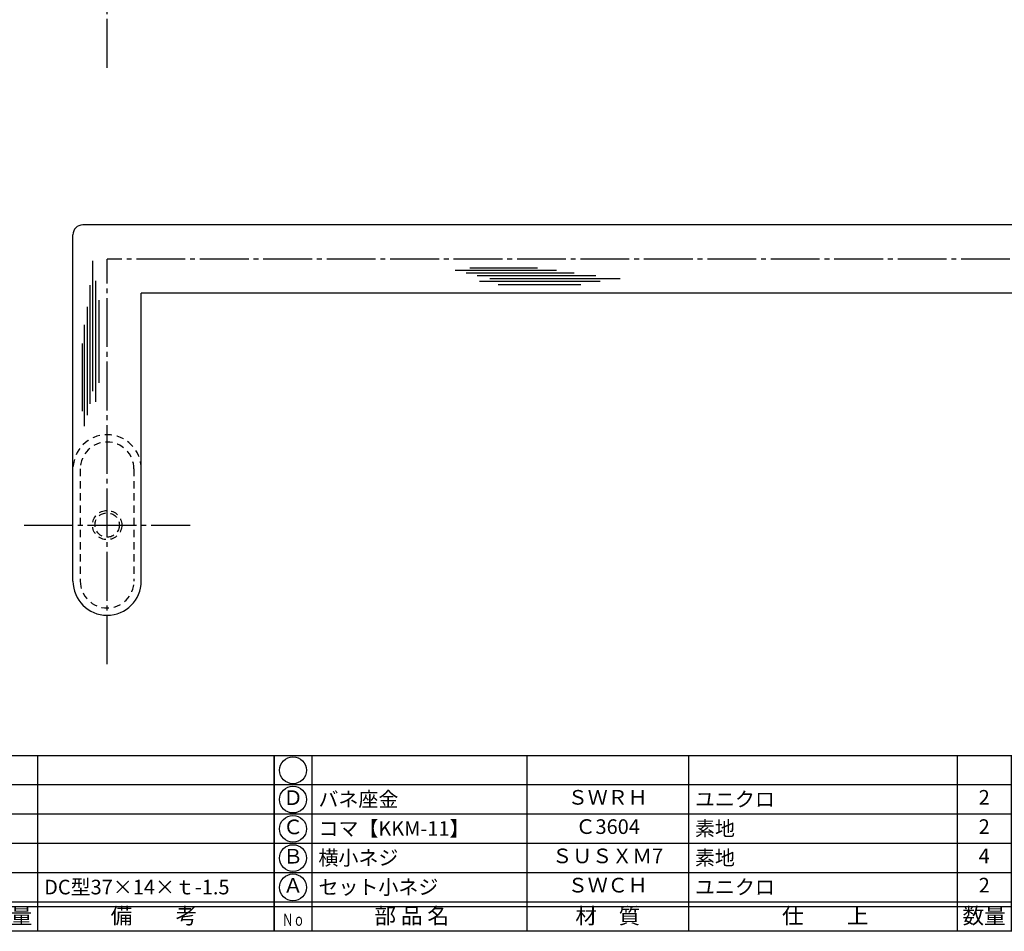
# Model space of a CAD drawing. Units: inches. Extents: x 124 to 931, y 127 to 687.
# Drawn here: x 301 to 502, y 127 to 314 of the extents above; entities that cross this region are included whole.
import ezdxf
from ezdxf.enums import TextEntityAlignment as Align

# ---------------------------------------------------------------- set-up
doc = ezdxf.new("R2010")
doc.units = ezdxf.units.IN
doc.header["$MEASUREMENT"] = 0
doc.linetypes.add('CENS', pattern=[13, 10, -1, 1, -1])
doc.linetypes.add('HIDS', pattern=[2.5, 1.5, -1])
for name, color, linetype in [('02-実線-1', 7, 'Continuous'), ('03-細線', 1, 'Continuous'), ('04-破線-1', 5, 'HIDS'), ('06-中心線', 1, 'CENS'), ('11-ﾈｼﾞ関連', 7, 'Continuous'), ('図枠', 7, 'Continuous'), ('図枠-文字', 4, 'Continuous'), ('図枠-細線', 251, 'Continuous'), ('図枠-部品名称', 253, 'Continuous')]:
    doc.layers.add(name, color=color, linetype=linetype)
doc.styles.add('STD', font='TXT.shx', dxfattribs={"bigfont": 'bigfont.shx'})

# ---------------------------------------------------------------- blocks, each defined once
blk = doc.blocks.new('A$C337F4ABC')
for p, q in [((7.2, 36.81), (7.2, 0.81)), ((51.29, 36.81), (51.29, 0.81)), ((84.36, 36.81), (84.36, 0.81)), ((139.47, 36.81), (139.47, 0.81)), ((150.49, 36.81), (150.49, 0.81)), ((198.99, 6.81), (-0.51, 6.81))]:
    blk.add_line(p, q)
for centre in [(3.34, 33.81), (3.34, 27.81), (3.34, 21.81), (3.34, 15.81), (3.34, 9.81)]:
    blk.add_circle(centre, 2.75)
at = {"layer": '図枠'}
blk.add_lwpolyline([(-0.51, 36.81), (198.99, 36.81), (198.99, 0.81), (-0.51, 0.81)], close=True, dxfattribs=at)
at = {"layer": '図枠-細線'}
for p, q in [((198.99, 30.81), (-0.51, 30.81)), ((198.99, 24.81), (-0.51, 24.81)), ((198.99, 18.81), (-0.51, 18.81)), ((198.99, 12.81), (-0.51, 12.81)), ((198.99, 5.81), (-0.51, 5.81))]:
    blk.add_line(p, q, dxfattribs=at)
at = {"layer": '図枠-文字', "style": 'STD'}
for s, p in [('部 品 名', (27.66, 3.56)), ('材\u3000質', (67.85, 3.56)), ('仕\u3000\u3000上', (112.41, 3.56)), ('数量', (144.96, 3.56)), ('備\u3000\u3000考', (174.35, 3.56))]:
    blk.add_text(s, height=3.25, dxfattribs=at).set_placement(p, align=Align.MIDDLE)
at = {"layer": '図枠-文字', "color": 4, "style": 'STD', "width": 0.950181}
blk.add_text('Ｎｏ', height=2.5, dxfattribs=at).set_placement((1.12, 1.93), (5.71, 1.93), align=Align.FIT)

msp = doc.modelspace()

# ---------------------------------------------------------------- linework, layer by layer
at = {"layer": '02-実線-1'}
for p, q in [((605.619, 272.169), (313.644, 272.169)), ((311.644, 199.169), (311.644, 270.169)), ((325.644, 199.169), (325.644, 258.169)), ((605.619, 258.169), (325.644, 258.169))]:
    msp.add_line(p, q, dxfattribs=at)
for centre, radius, start, end in [((313.644, 270.169), 2, 90, 180), ((318.644, 199.169), 7, 180, 0)]:
    msp.add_arc(centre, radius, start, end, dxfattribs=at)
at = {"layer": '03-細線', "color": 1, "linetype": 'Continuous'}
for p, q in [((315.726, 238.091), (315.726, 264.793)), ((389.926, 262.921), (410.72, 262.921)), ((392.199, 262.354), (414.356, 262.354)), ((392.994, 263.376), (406.857, 263.376)), ((316.294, 235.932), (316.294, 260.703)), ((394.471, 261.786), (418.788, 261.786)), ((394.926, 260.65), (419.697, 260.65)), ((397.085, 261.218), (423.788, 261.218)), ((315.158, 235.477), (315.158, 259.794)), ((398.789, 259.969), (415.72, 259.969)), ((316.975, 239.795), (316.975, 256.726)), ((314.591, 233.204), (314.591, 255.362)), ((314.023, 230.932), (314.023, 251.726)), ((313.569, 234), (313.569, 247.863))]:
    msp.add_line(p, q, dxfattribs=at)
at = {"layer": '04-破線-1', "color": 5, "linetype": 'HIDS'}
for p, q in [((313.144, 222.169), (313.144, 199.169)), ((324.144, 222.169), (324.144, 199.169))]:
    msp.add_line(p, q, dxfattribs=at)
for centre, radius, start, end in [((318.644, 222.169), 7, 0, 180), ((318.644, 222.169), 5.5, 0, 180), ((318.644, 199.169), 5.5, 180, 0)]:
    msp.add_arc(centre, radius, start, end, dxfattribs=at)
at = {"layer": '06-中心線'}
for p, q in [((318.644, 304.394), (318.644, 404.394)), ((318.644, 182.169), (318.644, 265.169)), ((893.644, 265.169), (318.644, 265.169)), ((301.644, 210.669), (335.644, 210.669))]:
    msp.add_line(p, q, dxfattribs=at)
at = {"layer": '11-ﾈｼﾞ関連', "color": 5, "linetype": 'HIDS'}
for radius in [3, 2.5]:
    msp.add_circle((318.644, 210.669), radius, dxfattribs=at)
at = {"layer": '図枠'}
msp.add_lwpolyline([(124.371, 687.408), (931.371, 687.408), (931.371, 127.408), (124.371, 127.408)], close=True, dxfattribs=at)

# ---------------------------------------------------------------- block references
for p in [(153.885, 126.6), (353.385, 126.6)]:
    msp.add_blockref('A$C337F4ABC', p, dxfattribs=at)

# ---------------------------------------------------------------- texts
at = {"layer": '図枠-部品名称', "style": 'STD'}
for s, p in [('Ｄ', (356.737, 154.408)), ('ＳＷＲＨ', (421.215, 154.475)), ('2', (498.37, 154.475)), ('Ｃ', (356.737, 148.408)), ('Ｃ3604', (421.215, 148.475)), ('2', (498.37, 148.475)), ('Ｂ', (356.737, 142.408)), ('ＳＵＳＸＭ7', (421.215, 142.475)), ('4', (498.37, 142.475)), ('Ａ', (356.737, 136.408)), ('ＳＷＣＨ', (421.215, 136.475)), ('2', (498.37, 136.475))]:
    msp.add_text(s, height=3, dxfattribs=at).set_placement(p, align=Align.MIDDLE)
for s, p in [('バネ座金', (361.946, 154.475)), ('ユニクロ', (439.101, 154.475)), ('コマ【KKM-11】', (361.946, 148.475)), ('素地', (439.101, 148.475)), ('横小ネジ', (361.946, 142.475)), ('素地', (439.101, 142.475)), ('DC型37×14×ｔ-1.5', (305.734, 136.475)), ('セット小ネジ', (361.946, 136.475)), ('ユニクロ', (439.101, 136.475))]:
    msp.add_text(s, height=3, dxfattribs=at).set_placement(p, align=Align.MIDDLE_LEFT)

doc.saveas('drawing.dxf')
